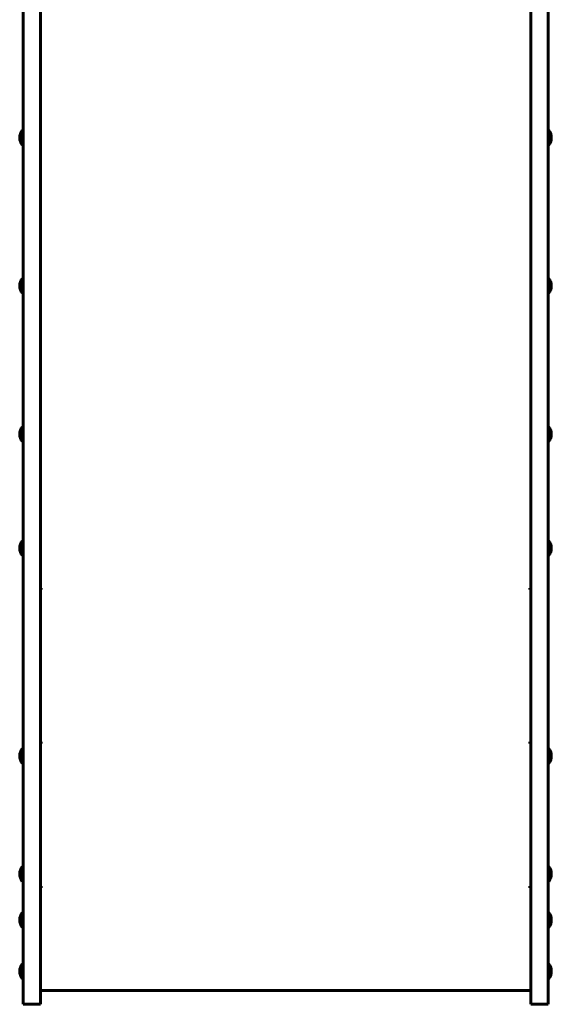
# Model space of a CAD drawing. Units: millimetres. Extents: x -8259 to 1157, y -12675 to -4446.
# Drawn here: x -3889 to -3245, y -11192 to -9998 of the extents above; entities that cross this region are included whole.
import ezdxf

# ---------------------------------------------------------------- set-up
doc = ezdxf.new("R2010")
doc.units = ezdxf.units.MM
doc.linetypes.add('K5LT_BASIC', pattern=[0])

msp = doc.modelspace()

# ---------------------------------------------------------------- linework, layer by layer
at = {"linetype": 'K5LT_BASIC', "lineweight": 60}
for p, q in [((-3885.2, -10801.3), (-3885.2, -9914.4)), ((-3864.2, -10801.3), (-3864.2, -9914.4)), ((-3270.2, -10801.3), (-3270.2, -9914.4)), ((-3249.2, -10801.3), (-3249.2, -9914.4)), ((-3886.2, -10132.3), (-3886.2, -10150.3)), ((-3886.2, -10132.3), (-3885.2, -10132.3)), ((-3248.2, -10132.3), (-3249.2, -10132.3)), ((-3248.2, -10141.3), (-3248.2, -10132.3)), ((-3248.2, -10150.3), (-3248.2, -10141.3)), ((-3886.2, -10150.3), (-3885.2, -10150.3)), ((-3248.2, -10150.3), (-3249.2, -10150.3)), ((-3886.2, -10311.9), (-3886.2, -10329.9)), ((-3886.2, -10311.9), (-3885.2, -10311.9)), ((-3248.2, -10311.9), (-3249.2, -10311.9)), ((-3248.2, -10320.9), (-3248.2, -10311.9)), ((-3248.2, -10329.9), (-3248.2, -10320.9)), ((-3886.2, -10329.9), (-3885.2, -10329.9)), ((-3248.2, -10329.9), (-3249.2, -10329.9)), ((-3886.2, -10491.6), (-3886.2, -10509.6)), ((-3886.2, -10491.6), (-3885.2, -10491.6)), ((-3248.2, -10491.6), (-3249.2, -10491.6)), ((-3248.2, -10500.6), (-3248.2, -10491.6)), ((-3248.2, -10509.6), (-3248.2, -10500.6)), ((-3886.2, -10509.6), (-3885.2, -10509.6)), ((-3248.2, -10509.6), (-3249.2, -10509.6)), ((-3886.2, -10629.8), (-3886.2, -10647.8)), ((-3886.2, -10629.8), (-3885.2, -10629.8)), ((-3248.2, -10629.8), (-3249.2, -10629.8)), ((-3248.2, -10638.8), (-3248.2, -10629.8)), ((-3248.2, -10647.8), (-3248.2, -10638.8)), ((-3886.2, -10647.8), (-3885.2, -10647.8)), ((-3248.2, -10647.8), (-3249.2, -10647.8)), ((-3863.2, -10687.7), (-3864.2, -10687.7)), ((-3863.2, -10689), (-3864.2, -10689)), ((-3863.2, -10687.4), (-3863.2, -10689)), ((-3271.2, -10689), (-3271.2, -10687.4)), ((-3270.2, -10687.7), (-3271.2, -10687.7)), ((-3270.2, -10689), (-3271.2, -10689)), ((-3885.2, -11050.9), (-3885.2, -10801.3)), ((-3864.2, -11050.9), (-3864.2, -10801.3)), ((-3270.2, -11050.9), (-3270.2, -10801.3)), ((-3249.2, -11050.9), (-3249.2, -10801.3)), ((-3886.2, -10881.7), (-3886.2, -10899.7)), ((-3886.2, -10881.7), (-3885.2, -10881.7)), ((-3863.2, -10873.7), (-3864.2, -10873.7)), ((-3864.2, -10875.7), (-3863.2, -10875.7)), ((-3863.2, -10873.7), (-3863.2, -10875.7)), ((-3271.2, -10875.7), (-3271.2, -10873.7)), ((-3270.2, -10873.7), (-3271.2, -10873.7)), ((-3271.2, -10875.7), (-3270.2, -10875.7)), ((-3248.2, -10881.7), (-3249.2, -10881.7)), ((-3248.2, -10890.7), (-3248.2, -10881.7)), ((-3248.2, -10899.7), (-3248.2, -10890.7)), ((-3886.2, -10899.7), (-3885.2, -10899.7)), ((-3248.2, -10899.7), (-3249.2, -10899.7)), ((-3886.2, -11024.7), (-3886.2, -11042.7)), ((-3886.2, -11024.7), (-3885.2, -11024.7)), ((-3248.2, -11024.7), (-3249.2, -11024.7)), ((-3248.2, -11033.7), (-3248.2, -11024.7)), ((-3248.2, -11042.7), (-3248.2, -11033.7)), ((-3886.2, -11042.7), (-3885.2, -11042.7)), ((-3885.2, -11191.7), (-3885.2, -11050.9)), ((-3863.2, -11048.7), (-3864.2, -11048.7)), ((-3863.2, -11050.7), (-3864.2, -11050.7)), ((-3864.2, -11191.7), (-3864.2, -11050.9)), ((-3863.2, -11048.7), (-3863.2, -11050.7)), ((-3271.2, -11050.7), (-3271.2, -11048.7)), ((-3270.2, -11048.7), (-3271.2, -11048.7)), ((-3270.2, -11050.7), (-3271.2, -11050.7)), ((-3270.2, -11191.7), (-3270.2, -11050.9)), ((-3248.2, -11042.7), (-3249.2, -11042.7)), ((-3249.2, -11191.7), (-3249.2, -11050.9)), ((-3886.2, -11080.5), (-3886.2, -11098.5)), ((-3886.2, -11080.5), (-3885.2, -11080.5)), ((-3248.2, -11080.5), (-3249.2, -11080.5)), ((-3248.2, -11098.5), (-3248.2, -11080.5)), ((-3886.2, -11098.5), (-3885.2, -11098.5)), ((-3248.2, -11098.5), (-3249.2, -11098.5)), ((-3886.2, -11142.7), (-3886.2, -11160.7)), ((-3886.2, -11142.7), (-3885.2, -11142.7)), ((-3248.2, -11142.7), (-3249.2, -11142.7)), ((-3248.2, -11151.7), (-3248.2, -11142.7)), ((-3248.2, -11160.7), (-3248.2, -11151.7)), ((-3886.2, -11160.7), (-3885.2, -11160.7)), ((-3248.2, -11160.7), (-3249.2, -11160.7)), ((-3864.2, -11175), (-3270.2, -11175)), ((-3864.2, -11191.7), (-3885.2, -11191.7)), ((-3249.2, -11191.7), (-3270.2, -11191.7))]:
    msp.add_line(p, q, dxfattribs=at)
for centre, start, end in [((-3874.2, -10141.3), 143.1301, 180), ((-3260.2, -10141.3), 0, 36.8699), ((-3874.2, -10141.3), 180, 216.8699), ((-3260.2, -10141.3), 323.1301, 0), ((-3874.2, -10320.9), 143.1301, 180), ((-3874.2, -10320.9), 180, 216.8699), ((-3260.2, -10320.9), 0, 36.8699), ((-3260.2, -10320.9), 323.1301, 0), ((-3874.2, -10500.6), 143.1301, 180), ((-3874.2, -10500.6), 180, 216.8699), ((-3260.2, -10500.6), 0, 36.8699), ((-3260.2, -10500.6), 323.1301, 0), ((-3874.2, -10638.8), 143.1301, 180), ((-3260.2, -10638.8), 0, 36.8699), ((-3874.2, -10638.8), 180, 216.8699), ((-3260.2, -10638.8), 323.1301, 0), ((-3874.2, -10890.7), 143.1301, 180), ((-3260.2, -10890.7), 0, 36.8699), ((-3874.2, -10890.7), 180, 216.8699), ((-3260.2, -10890.7), 323.1301, 0), ((-3874.2, -11033.7), 143.1301, 180), ((-3260.2, -11033.7), 0, 36.8699), ((-3874.2, -11033.7), 180, 216.8699), ((-3260.2, -11033.7), 323.1301, 0), ((-3874.2, -11089.5), 143.1301, 180), ((-3260.2, -11089.5), 0, 36.8699), ((-3874.2, -11089.5), 180, 216.8699), ((-3260.2, -11089.5), 323.1301, 0), ((-3874.2, -11151.7), 143.1301, 180), ((-3260.2, -11151.7), 0, 36.8699), ((-3874.2, -11151.7), 180, 216.8699), ((-3260.2, -11151.7), 323.1301, 0)]:
    msp.add_arc(centre, 15, start, end, dxfattribs=at)
for centre, start_param, end_param in [((-3863.2, -10684.9), 4.459709, 4.712389), ((-3271.2, -10684.9), 4.712389, 4.965069)]:
    msp.add_ellipse(centre, major_axis=(4, 0), ratio=0.615661, start_param=start_param, end_param=end_param, dxfattribs=at)

doc.saveas('drawing.dxf')
